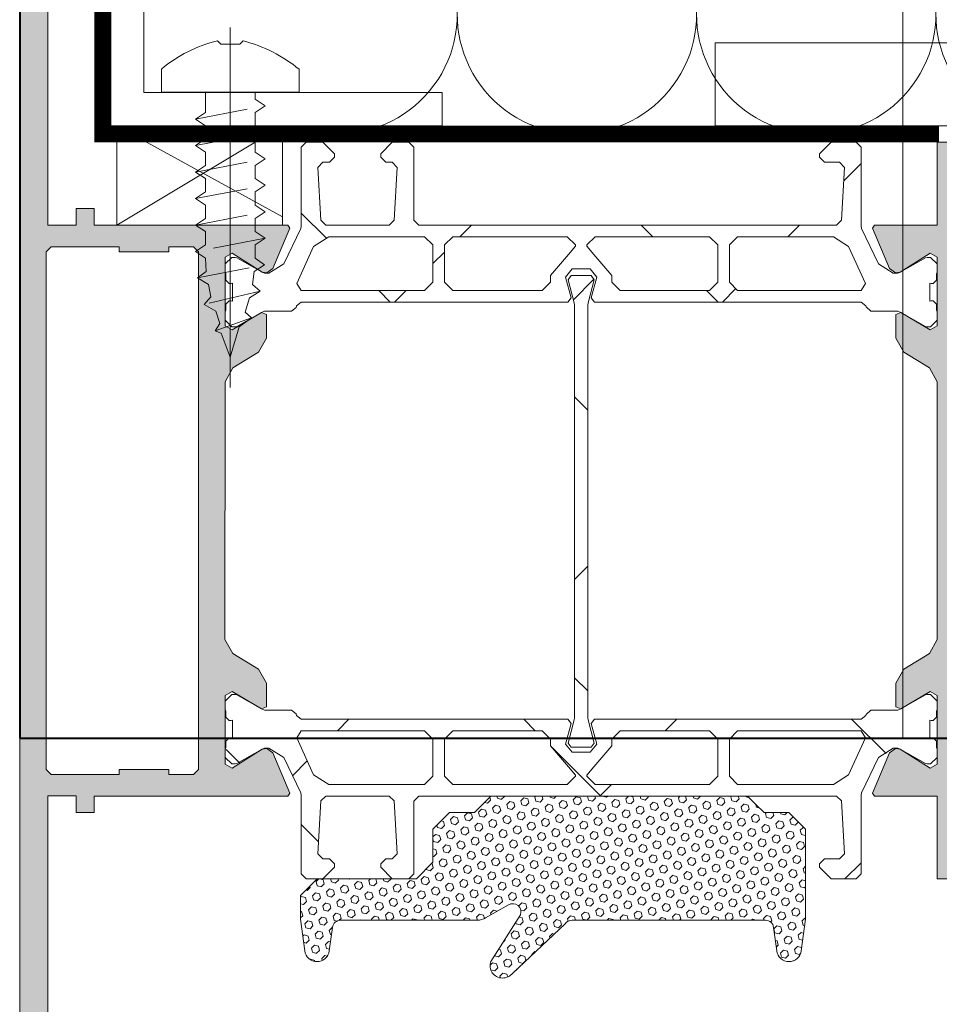
# Model space of a CAD drawing. Units: millimetres. Extents: x 216110 to 238596, y -105661 to 0.
# Drawn here: x 223129 to 223135, y -98411 to -98405 of the extents above; entities that cross this region are included whole.
import ezdxf

# ---------------------------------------------------------------- set-up
doc = ezdxf.new("R2010")
doc.units = ezdxf.units.MM
doc.header["$MEASUREMENT"] = 0
for name, pattern in [('gen7a', [6.875, 4.75, -0.875, 0.375, -0.875]), ('HIDDEN2', [4.762499999999999, 3.175, -1.5875]), ('JIS_02_0.7', [1.35, 0.75, -0.6])]:
    doc.linetypes.add(name, pattern=pattern)
for name, color, linetype, lineweight in [('_MB_foil_0.7', 102, 'JIS_02_0.7', 70), ('_MB_hidden_0.13', 125, 'HIDDEN2', 13), ('_MB_Kreskowanie_tworzywo_0.05', 253, 'Continuous', 5), ('_MB_Kreskowanie_uszczelki_0.00', 251, 'Continuous', 0), ('_MB_obrobki_stal_0.15', 6, 'Continuous', 15), ('_MB_ocieplenie_0.05', 51, 'Continuous', 5), ('_MB_Osie_0.05', 51, 'gen7a', 5), ('_MB_Uszczelki_0.09', 140, 'Continuous', 9), ('_MB_Wkrety_0.05', 20, 'Continuous', 5), ('MB-kreskowanie', 8, 'Continuous', 25), ('MB-profile-hatch', 7, 'Continuous', 5), ('MB-uszczelki_tworzywa', 8, 'Continuous', 0), ('UA-widokowa', 5, 'Continuous', 15), ('UA-wymiarowanie', 7, 'Continuous', 15), ('UA-ściany nośne 25', 5, 'Continuous', 40)]:
    doc.layers.add(name, color=color, linetype=linetype, lineweight=lineweight)
doc.layers.add('MB-profile', color=7, linetype='Continuous')

# ---------------------------------------------------------------- blocks, each defined once
blk = doc.blocks.new('120928')
at = {"layer": '_MB_Kreskowanie_uszczelki_0.00'}
h = blk.add_hatch(dxfattribs=at)
h.set_pattern_fill('HEX', color=256, scale=0.08, angle=135, style=0)
h.set_pattern_definition([(135, (0, 0), (-0.3110851974108955, -0.3110851974108954), [0.254, -0.508]), (255, (0, 0), (0.4249502824045802, -0.113865084993685), [0.254, -0.508]), (195, (-0.179605122421383, 0.1796051224213831), (0.1138650849936847, -0.4249502824045802), [0.254, -0.508])])
edge = h.paths.add_edge_path()
edge.add_line((2.099999999999454, 5), (3.552298251337561, 5))
edge.add_line((3.552298251337561, 5), (4.552298251337561, 3.999950867904772))
edge.add_line((4.552298251337561, 3.999950867904772), (4.552298251337561, 1.999950867904772))
edge.add_line((4.552298251337561, 1.999950867904772), (5.552298251337561, 0.9999508679047722))
edge.add_line((5.552298251337561, 0.9999508679047722), (7.052298251337561, 0.9999508679047722))
edge.add_line((7.052298251337561, 0.9999508679047722), (7.552298251337561, 0.4999508679047722))
edge.add_line((7.552298251337561, 0.4999508679047722), (8.052249119242333, 0))
edge.add_line((8.052249119242333, 0), (23.55229825133756, 0))
edge.add_line((23.55229825133756, 0), (24.05229825133756, 0.4999508679047722))
edge.add_line((24.05229825133756, 0.4999508679047722), (24.55229825133756, 0.9999508679047722))
edge.add_line((24.55229825133756, 0.9999508679047722), (26.05229825133756, 0.9999508679047722))
edge.add_line((26.05229825133756, 0.9999508679047722), (27.05229825133756, 1.999950867904772))
edge.add_line((27.05229825133756, 1.999950867904772), (27.05229825133756, 7.367398205431527))
edge.add_arc((26.55229825133756, 7.367398205434384), 0.5, 359.9999999996726, 367.4999999997081)
edge.add_line((27.0480206820248, 7.432661301541884), (26.79588189736842, 9.347845512069398))
edge.add_arc((26.05229825133802, 9.249950867904564), 0.7500000000000168, 7.49999999998403, 172.500000000016)
edge.add_line((25.30871460530761, 9.347845512069398), (25.12266885931513, 7.934687771794415))
edge.add_arc((24.62694642862807, 7.999950867904991), 0.5000000000002182, 269.99999999997885, 352.49999999993975, ccw=False)
edge.add_line((24.62694642862789, 7.499950867904772), (12.95394098647012, 7.499950867904772))
edge.add_arc((12.95394098647021, 7.999950867904567), 0.4999999999997948, 214.9999999999689, 269.9999999999896, ccw=False)
edge.add_line((12.54436496432572, 7.713162649729384), (9.376977009343136, 10.70313276984012))
edge.add_arc((8.701873624929963, 10.07644547007724), 0.9211414393730274, 42.87004212456443, 87.50679891072654)
edge.add_arc((8.748248786692104, 10.25652916401629), 0.7402126349586224, 90.48802095230509, 201.1383936367324)
edge.add_line((8.057843510536259, 9.989592280823729), (9.838795841767023, 7.170960939567522))
edge.add_arc((9.368949531373984, 6.999950867904869), 0.5000000000000182, -120.00000000002291, 19.99999999997698, ccw=False)
edge.add_line((9.1189495313738, 6.566938166012733), (7.734974935159698, 7.365976271688851))
edge.add_arc((7.234974935159117, 6.499950867904928), 0.9999999999998437, 59.99999999995634, 89.99999999996668)
edge.add_line((7.234974935159698, 7.499950867904772), (-1.022349925952767, 7.499950867904772))
edge.add_arc((-1.022349925952497, 7.999950867904472), 0.4999999999996998, 187.5000000000081, 269.999999999969, ccw=False)
edge.add_line((-1.518072356639095, 7.934687771794415), (-1.704118102631583, 9.347845512069398))
edge.add_arc((-2.447701748661984, 9.249950867904564), 0.7500000000000168, 7.49999999998403, 172.500000000016)
edge.add_line((-3.191285394692386, 9.347845512069398), (-3.443424179349677, 7.432661301541884))
edge.add_arc((-2.947701748662681, 7.3673982054344), 0.4999999999997579, 172.5000000002901, 180.0000000003291)
edge.add_line((-3.447701748662439, 7.367398205431527), (-3.447701748662439, 5.999950867904772))
edge.add_line((-3.447701748662439, 5.999950867904772), (-2.447750880757667, 5))
edge.add_line((-2.447750880757667, 5), (-2.100000000000364, 5))
edge.add_line((-2.100000000000364, 5), (2.099999999999454, 5))
at = {"layer": '_MB_Uszczelki_0.09'}
blk.add_lwpolyline([(2.099999999999454, 5), (3.552298251337561, 5), (4.552298251337561, 3.999950867904772), (4.552298251337561, 1.999950867904772), (5.552298251337561, 0.9999508679047722), (7.052298251337561, 0.9999508679047722), (7.552298251337561, 0.4999508679047722), (7.552298251337561, 0.4999508679047722), (8.052249119242333, 0), (23.55229825133756, 0), (24.05229825133756, 0.4999508679047722), (24.55229825133756, 0.9999508679047722), (26.05229825133756, 0.9999508679047722), (27.05229825133756, 1.999950867904772), (27.05229825133756, 7.367398205431527, 0.03273661041312739), (27.0480206820248, 7.432661301541884), (26.79588189736842, 9.347845512069398, 0.8769764629930025), (25.30871460530761, 9.347845512069398), (25.12266885931513, 7.934687771794415, -0.3763733489128629), (24.62694642862789, 7.499950867904772), (12.95394098647012, 7.499950867904772, -0.2446984432291301), (12.54436496432572, 7.713162649729384), (9.376977009343136, 10.70313276984012, 0.1972652275309804), (8.741944048189907, 10.99671494827913, 0.5241791943229769), (8.057843510536259, 9.989592280823729), (9.838795841767023, 7.170960939567522, -0.7002075382097097), (9.1189495313738, 6.566938166012733), (7.734974935159698, 7.365976271688851, 0.1316524975874417), (7.234974935159698, 7.499950867904772), (-1.022349925952767, 7.499950867904772, -0.3763733489128629), (-1.518072356639095, 7.934687771794415), (-1.704118102631583, 9.347845512069398, 0.8769764629930025), (-3.191285394692386, 9.347845512069398), (-3.443424179349677, 7.432661301541884, 0.03273661041314326), (-3.447701748662439, 7.367398205431527), (-3.447701748662439, 5.999950867904772), (-2.447750880757667, 5), (-2.100000000000364, 5)], format="xyb", close=True, dxfattribs=at)
blk = doc.blocks.new('*U4478')
at = {"layer": '_MB_ocieplenie_0.05', "flags": 128}
for points in [[(48.30395656276409, 3.68594044175552e-13, 0.50540256589787), (29.20341318907045, -25.93036616318713), (47.45486229431046, -45.90990145233374, -1.345401525304899), (9.153050831216461, -45.90990145233374), (27.40449993646503, -25.93036616318895, 0.5054025658978699), (8.303956562771376, 3.68594044175552e-13)], [(88.30395656275681, 3.68594044175552e-13, 0.50540256589787), (69.20341318906317, -25.93036616318713), (87.45486229430318, -45.90990145233374, -1.345401525304899), (49.15305083120919, -45.90990145233374), (67.40449993645775, -25.93036616318895, 0.5054025658978699), (48.3039565627641, 3.68594044175552e-13)], [(128.3039565627495, 3.68594044175552e-13, 0.50540256589787), (109.2034131890559, -25.93036616318713), (127.4548622942959, -45.90990145233374, -1.345401525304899), (89.15305083120191, -45.90990145233374), (107.4044999364505, -25.93036616318895, 0.5054025658978699), (88.30395656275682, 3.68594044175552e-13)], [(168.3039565627423, 3.68594044175552e-13, 0.50540256589787), (149.2034131890486, -25.93036616318713), (167.4548622942886, -45.90990145233374, -1.345401525304899), (129.1530508311946, -45.90990145233374), (147.4044999364432, -25.93036616318895, 0.5054025658978699), (128.3039565627495, 3.68594044175552e-13)]]:
    blk.add_lwpolyline(points, format="xyb", dxfattribs=at)
blk = doc.blocks.new('4.2x16 DIN7981')
at = {"layer": '_MB_Osie_0.05', "ltscale": 5}
blk.add_line((0, 3.918854923115759), (0, -17.8321379013269), dxfattribs=at)
at = {"layer": '_MB_Wkrety_0.05', "color": 0, "linetype": 'ByBlock', "lineweight": -2}
for p, q in [((1.499999996249244, 4.086538501724135e-05), (1.499999996249244, -0.4161000489593789)), ((-1.499999996249244, -1.216000046960289), (-1.499999996249244, -4.086538501724135e-05)), ((1.499999996249244, -0.4161000489593789), (2.09999999475076, -0.8161000479594804)), ((-2.09999999475076, -1.616000045960391), (2.09999999475076, -0.8160000479601877)), ((2.09999999475076, -0.8161000479594804), (1.499999996249244, -1.216200046959784)), ((-2.09999999475076, -1.616000045960391), (-1.499999996249244, -1.216000046960289)), ((-1.499999996249244, -2.016000044959583), (-2.09999999475076, -1.616000045960391)), ((1.499999996249244, -1.216200046959784), (1.499999996249244, -2.016100044959785)), ((-1.499999996249244, -2.816000042959786), (-1.499999996249244, -2.016000044959583)), ((1.499999996249244, -2.016100044959785), (2.09999999475076, -2.416100043959887)), ((-2.09999999475076, -3.216000041959887), (2.09999999475076, -2.416100043959887)), ((-2.09999999475076, -3.216000041959887), (-1.499999996249244, -2.816000042959786)), ((2.09999999475076, -2.416100043959887), (1.499999996249244, -2.816100042959988)), ((1.499999996249244, -2.816200042959281), (1.499999996249244, -3.616100040960191)), ((-1.499999996249244, -3.616000040959989), (-2.09999999475076, -3.216000041959887)), ((-2.09999999475076, -4.816000037960293), (2.09999999475076, -4.01600003996009)), ((-1.499999996249244, -4.416000038960192), (-1.499999996249244, -3.616000040959989)), ((1.499999996249244, -3.616300040959686), (2.09999999475076, -4.016200039959585)), ((2.09999999475076, -4.016200039959585), (1.499999996249244, -4.41630003895898)), ((-2.09999999475076, -4.816000037960293), (-1.499999996249244, -4.416000038960192)), ((1.499999996249244, -4.41630003895898), (1.499999996249244, -5.216100036959688)), ((-1.499999996249244, -5.216100036959688), (-2.09999999475076, -4.816000037960293)), ((-1.499999996249244, -6.016000034959688), (-1.499999996249244, -5.216100036959688)), ((1.499999996249244, -5.216100036959688), (2.09999999475076, -5.616100035959789)), ((-2.09999999475076, -6.41600003395979), (2.09999999475076, -5.616000035959587)), ((2.09999999475076, -5.616100035959789), (1.499999996249244, -6.016200034959184)), ((-2.09999999475076, -6.41600003395979), (-1.499999996249244, -6.016000034959688)), ((-1.499999996249244, -6.816000032959892), (-2.09999999475076, -6.41600003395979)), ((1.499999996249244, -6.016200034959184), (1.499999996249244, -6.816100032960094)), ((-1.499999996249244, -7.616000030960095), (-1.499999996249244, -6.816000032959892)), ((1.499999996249244, -6.816100032960094), (2.09999999475076, -7.216100031959286)), ((-2.09999999475076, -8.016000029960196), (2.09999999475076, -7.216100031959286)), ((-2.09999999475076, -8.016000029960196), (-1.499999996249244, -7.616000030960095)), ((2.09999999475076, -7.216100031959286), (1.499999996249244, -7.616100030959387)), ((1.499999996249244, -7.61620003095959), (1.499999996249244, -8.41610002895959)), ((-1.499999996249244, -8.416000028960298), (-2.09999999475076, -8.016000029960196)), ((2.09999999475076, -8.816100027959692), (-2.09999999475076, -9.616100025959895)), ((-1.499999996249244, -9.2160000269605), (-1.499999996249244, -8.41610002895959)), ((1.499999996249244, -8.41610002895959), (2.09999999475076, -8.816100027959692)), ((2.09999999475076, -8.816100027959692), (1.499999996249244, -9.216100026959793)), ((-2.09999999475076, -9.616100025959895), (-1.499999996249244, -9.2160000269605)), ((1.499999996249244, -9.216100026959793), (1.496999996257728, -10.01610002496)), ((-1.493999996264392, -10.01600002495979), (-2.09999999475076, -9.616100025959895)), ((-1.449999996375482, -10.82110002294758), (-1.493999996264392, -10.01600002495979)), ((1.496999996257728, -10.01610002496), (2.075999994809536, -10.4161000239601)), ((-1.972999995066857, -11.2160000219601), (2.075999994809536, -10.4161000239601)), ((2.075999994809536, -10.4161000239601), (1.447999996380531, -10.8161000229602)), ((-1.972999995066857, -11.2160000219601), (-1.449999996375482, -10.82110002294758)), ((-1.312999996716826, -11.61610002095949), (-1.972999995066857, -11.2160000219601)), ((1.447999996380531, -10.8161000229602), (1.336999996658051, -11.61610002095949)), ((-1.17799999705494, -12.36240001909391), (-1.312999996716826, -11.61610002095949)), ((1.336999996658051, -11.61610002095949), (1.807999995480714, -12.01610001995959)), ((1.807999995480714, -12.01610001995959), (-1.578999996052517, -12.8161000179598)), ((-1.578999996052517, -12.8161000179598), (-1.17799999705494, -12.36240001909391)), ((1.162999997091902, -12.4161000189597), (0.8999999977495463, -13.29090001677287)), ((1.807999995480714, -12.01610001995959), (1.162999997091902, -12.4161000189597)), ((-0.8749999978117557, -13.2160000169597), (-1.578999996052517, -12.8161000179598)), ((1.280999996797618, -13.61610001596), (-0.908999997727733, -14.41600001396)), ((-0.6349999984122405, -13.95810001510472), (-0.8749999978117557, -13.2160000169597)), ((1.280999996797618, -13.61610001596), (0.5419999986443145, -14.16690001458301)), ((0.8999999977495463, -13.29090001677287), (1.280999996797618, -13.61610001596)), ((-0.908999997727733, -14.41600001396), (-0.6349999984122405, -13.95810001510472)), ((0, -16), (0.5419999986443145, -14.16690001458301)), ((-0.5534243420587958, -14.55742636604984), (-0.908999997727733, -14.41600001396)), ((0, -16), (-0.5534243420587959, -14.55742636604984))]:
    blk.add_line(p, q, dxfattribs=at)
at = {"layer": '_MB_Wkrety_0.05'}
blk.add_lwpolyline([(0.5740000000005239, 2.903731250000419), (0.7778749999997672, 3.107343749999927, -0.1084974656034449), (4.15625, 1.399999999999636), (4.15625, 0), (1.3125, 4.375000025902409e-05), (-1.3125, -4.375000025902409e-05), (-4.15625, 0), (-4.15625, 1.399999999999636, -0.1166365884759323), (-0.7770000000000437, 3.106206249999559), (-0.5740000000005239, 2.903731250000419)], format="xyb", close=True, dxfattribs=at)
blk = doc.blocks.new('*U4404')
at = {"layer": '_MB_hidden_0.13'}
blk.add_blockref('4.2x16 DIN7981', (0, 4.547473508864641e-13), dxfattribs=at)
blk = doc.blocks.new('BLOK OKNO')
at = {"layer": 'MB-kreskowanie', "lineweight": 5}
h = blk.add_hatch(dxfattribs=at)
h.set_pattern_fill('_U', color=256, scale=1.4, angle=44.99999999999999, style=0, double=1, pattern_type=0)
h.set_pattern_definition([(135, (6542.450938059868, -3005.721779170352), (0.9899494936611662, 0.9899494936611667), []), (45.00000000000001, (6542.450938059868, -3005.721779170352), (0.9899494936611666, -0.9899494936611664), [])])
h.paths.add_polyline_path([(-14.12088334408558, 25.68882602055393), (-14.12088334408549, 25.21244411212529), (-14.12391952269654, 25.19929297772152), (-14.22600393945567, 24.98998890587491), (-14.31588334408561, 24.93382602055381), (-14.34294105774492, 24.93382602055381), (-14.35794105774493, 24.93784525844031), (-14.51088334408559, 25.0261465286295), (-14.52088334408558, 25.02882602055389), (-14.54088334408561, 25.02882602055389), (-14.57588334408555, 24.98882602055392), (-14.57588334408555, 24.93882602055392), (-14.57088334408554, 24.92882602055388), (-14.57088334408544, 24.89132602055389), (-14.55088334408556, 24.87132602055381), (-14.53970271723183, 24.87132602055399), (-14.53124787394522, 24.87320102055392), (-14.53124787394526, 24.76445102055378), (-14.53970271723173, 24.76632602055389), (-14.55088334408556, 24.76632602055371), (-14.57088334408554, 24.74632602055381), (-14.57088334408558, 24.708826020554), (-14.57588334408555, 24.69882602055378), (-14.57588334408565, 24.64882602055378), (-14.54088334408561, 24.60882602055381), (-14.52088334408554, 24.60882602055399), (-14.51088334408559, 24.6115055124782), (-14.35794105774493, 24.69980678266739), (-14.34294105774492, 24.70382602055389), (-14.18088334408557, 24.70382602055389), (-14.15190556929687, 24.72606144920074), (-14.1504240399739, 24.73159059190703), (-14.1214462651827, 24.75382602055389), (-12.51088334408727, 24.75382602042164), (-12.4915495337102, 24.77894498285251), (-12.5245509648343, 24.90358809561068), (-12.48588334408149, 24.95382602047239), (-12.37588334408559, 24.95382602047239), (-12.33721572333687, 24.90358809561068), (-12.37021715446097, 24.77894498285251), (-12.35088334408391, 24.75382602042164), (-10.74032042298848, 24.75382602055389), (-10.71134264819723, 24.73159059190703), (-10.7098611188743, 24.72606144920074), (-10.68088334408556, 24.70382602055389), (-10.51882563042621, 24.70382602055389), (-10.49635213131549, 24.69780426461612), (-10.49877334994624, 24.69688984717223), (-10.35088334408558, 24.6115055124782), (-10.34088334408559, 24.60882602055399), (-10.32088334408552, 24.60882602055381), (-10.28588334408557, 24.64882602055378), (-10.28588334408557, 24.69882602055378), (-10.29088334408559, 24.708826020554), (-10.29088334408555, 24.74632602055381), (-10.31088334408557, 24.76632602055389), (-10.32206397093939, 24.76632602055389), (-10.33051881422591, 24.76445102055378), (-10.33051881422591, 24.87320102055392), (-10.32206397093939, 24.871326020554), (-10.31088334408562, 24.87132602055382), (-10.29088334408559, 24.89132602055389), (-10.29088334408564, 24.92882602055389), (-10.28588334408557, 24.93882602055393), (-10.28588334408557, 24.98882602055392), (-10.32088334408552, 25.02882602055389), (-10.34088334408564, 25.02882602055389), (-10.35088334408558, 25.0261465286295), (-10.50382563042624, 24.93784525844031), (-10.51882563042621, 24.93382602055382), (-10.54588334408557, 24.93382602055382), (-10.6357627487155, 24.98998890587492), (-10.73784716547464, 25.19929297772152), (-10.74088334408568, 25.21244411212529), (-10.7408833440856, 25.68882357925878), (-10.77088334408557, 25.71882357925871), (-10.92088334408557, 25.71882357925871), (-10.9908833440856, 25.64882357925864), (-10.9908833440856, 25.62882357925874), (-10.96088334408558, 25.59882357925864), (-10.87088334408561, 25.59882357925864), (-10.84093244405356, 25.56710789068831), (-10.85926298348561, 25.24711033198338), (-10.88921388351767, 25.21882602055385), (-13.41088334408568, 25.21882602055385), (-13.4408833440857, 25.24882602055396), (-13.44088334408561, 25.68882602055393), (-13.47088334408558, 25.71882602055385), (-13.57088334408558, 25.71882602055385), (-13.6408833440856, 25.64882602055396), (-13.6408833440856, 25.62882602055389), (-13.61088334408559, 25.59882602055396), (-13.57088334408562, 25.59882602055396), (-13.54093244405357, 25.56711033198345), (-13.55926312333126, 25.24711033198338), (-13.58921402336327, 25.21882602055385), (-13.97255266480787, 25.21882602055385), (-14.00250356483993, 25.24711033198338), (-14.02083424411762, 25.56711033198345), (-13.99088334408556, 25.59882602055396), (-13.9508833440856, 25.59882602055396), (-13.92088334408558, 25.62882602055389), (-13.92088334408558, 25.64882602055396), (-13.99088334408561, 25.71882602055385), (-14.09088334408561, 25.71882602055385)])
h.paths.add_polyline_path([(-14.04608650047616, 25.09029534476623), (-13.95509037338851, 25.14882602050066), (-13.37588334408564, 25.14882602050066), (-13.32588334408564, 25.09882602050066), (-13.32588334408564, 24.87382602050066), (-13.37588334408564, 24.82382602050066), (-14.12088334408567, 24.82382602050066), (-14.14818218221193, 24.86626681778044)], flags=16)
h.paths.add_polyline_path([(-13.25588334408557, 25.09882602055396), (-13.20588334408557, 25.14882602055396), (-12.5158833440856, 25.14882602055396), (-12.4658833440856, 25.09882602055396), (-12.4658833440856, 25.09130841396501), (-12.50755001075166, 25.04200774910597), (-12.61588334408351, 24.91382602047243), (-12.61588334408492, 24.87382602055214), (-12.66588334408492, 24.82382602055378), (-13.20588334408557, 24.82382602055378), (-13.25588334408557, 24.87382602055378)], flags=16)
h.paths.add_polyline_path([(-12.39588334408148, 25.09130841396501), (-12.39588334408148, 25.09882602055396), (-12.34588334408148, 25.14882602055396), (-11.65588334408151, 25.14882602055396), (-11.60588334408151, 25.09882602055396), (-11.60588334408147, 24.87382602055378), (-11.65588334408147, 24.82382602055378), (-12.19588334408216, 24.82382602055378), (-12.24588334408216, 24.87382602055214), (-12.24588334408353, 24.91382602047243), (-12.35421667741537, 25.04200774910597)], flags=16)
h.paths.add_polyline_path([(-11.53588334408149, 25.09882602050066), (-11.48588334408149, 25.14882602050066), (-10.90667631477861, 25.14882602050066), (-10.81568018769097, 25.09029534476623), (-10.71358450595519, 24.86626681778044), (-10.74088334408146, 24.82382602050066), (-11.48588334408149, 24.82382602050066), (-11.53588334408149, 24.87382602050066)], flags=16)
h = blk.add_hatch(dxfattribs=at)
h.set_pattern_fill('_USER', color=256, scale=1.2, angle=45, style=0, double=1, pattern_type=0)
h.set_pattern_definition([(45, (-8565.07208501703, -2679.867105873721), (-0.848528137423857, 0.848528137423857), []), (135, (-8565.07208501703, -2679.867105873721), (-0.848528137423857, -0.8485281374238569), [])])
h.paths.add_polyline_path([(-12.47088334408357, 24.74237273440491), (-12.51020186060935, 24.88911143575743), (-12.49088334408355, 24.91428781665937), (-12.37088334408357, 24.91428781665937), (-12.35156482755777, 24.88911143575743), (-12.39088334408356, 24.74237273440491), (-12.39088334408355, 22.23620289891401), (-12.35156482755777, 22.08946419756148), (-12.37088334408357, 22.06428781665936), (-12.49088334408355, 22.06428781665936), (-12.51020186060935, 22.08946419756148), (-12.47088334408357, 22.23620289891401)])
h = blk.add_hatch(dxfattribs=at)
h.set_pattern_fill('_U', color=256, scale=1.4, angle=44.99999999999999, style=0, double=1, pattern_type=0)
h.set_pattern_definition([(44.99999999999999, (-6542.436021292776, -3005.721779170351), (-0.9899494936611662, 0.9899494936611667), []), (135, (-6542.436021292776, -3005.721779170351), (-0.9899494936611666, -0.9899494936611664), [])])
h.paths.add_polyline_path([(-14.12088334408562, 21.29877017776734), (-14.12088334408553, 21.77515208619597), (-14.12391952269658, 21.78830322059957), (-14.22600393945572, 21.99760729244635), (-14.31588334408565, 22.05377017776745), (-14.34294105774497, 22.05377017776745), (-14.35794105774498, 22.04975093988095), (-14.51088334408564, 21.96144966969159), (-14.52088334408563, 21.95877017776738), (-14.54088334408565, 21.95877017776738), (-14.5758833440856, 21.99877017776753), (-14.5758833440856, 22.04877017776752), (-14.57088334408558, 22.05877017776738), (-14.57088334408549, 22.09627017776738), (-14.5508833440856, 22.11627017776745), (-14.53970271723187, 22.11627017776745), (-14.53124787394526, 22.11439517776734), (-14.53124787394531, 22.22314517776731), (-14.53970271723178, 22.22127017776738), (-14.5508833440856, 22.22127017776738), (-14.57088334408558, 22.24127017776745), (-14.57088334408563, 22.27877017776745), (-14.5758833440856, 22.28877017776731), (-14.57588334408569, 22.33877017776731), (-14.54088334408566, 22.37877017776745), (-14.52088334408558, 22.37877017776745), (-14.51088334408564, 22.37609068584306), (-14.35794105774498, 22.28778941565369), (-14.34294105774497, 22.28377017776738), (-14.18088334408562, 22.28377017776738), (-14.15190556929692, 22.26153474912034), (-14.15042403997394, 22.25600560641442), (-14.12144626518274, 22.23377017776738), (-12.51088334408731, 22.23377017789944), (-12.49154953371024, 22.20865121546876), (-12.52455096483435, 22.08400810271059), (-12.48588334408154, 22.03377017784887), (-12.37588334408564, 22.03377017784887), (-12.33721572333692, 22.08400810271059), (-12.37021715446102, 22.20865121546876), (-12.35088334408395, 22.23377017789944), (-10.74032042298852, 22.23377017776738), (-10.71134264819728, 22.25600560641442), (-10.70986111887435, 22.26153474912034), (-10.6808833440856, 22.28377017776738), (-10.51882563042625, 22.28377017776738), (-10.49635213131553, 22.28979193370514), (-10.49877334994628, 22.29070635114885), (-10.35088334408563, 22.37609068584306), (-10.34088334408564, 22.37877017776745), (-10.32088334408557, 22.37877017776745), (-10.28588334408562, 22.33877017776731), (-10.28588334408562, 22.28877017776731), (-10.29088334408564, 22.27877017776745), (-10.29088334408559, 22.24127017776745), (-10.31088334408562, 22.22127017776738), (-10.32206397093944, 22.22127017776738), (-10.33051881422596, 22.22314517776731), (-10.33051881422596, 22.11439517776734), (-10.32206397093944, 22.11627017776745), (-10.31088334408567, 22.11627017776745), (-10.29088334408564, 22.09627017776738), (-10.29088334408568, 22.05877017776738), (-10.28588334408562, 22.04877017776753), (-10.28588334408562, 21.99877017776753), (-10.32088334408557, 21.95877017776738), (-10.34088334408568, 21.95877017776738), (-10.35088334408563, 21.96144966969159), (-10.50382563042629, 22.04975093988096), (-10.51882563042625, 22.05377017776745), (-10.54588334408561, 22.05377017776745), (-10.63576274871555, 21.99760729244635), (-10.73784716547468, 21.78830322059957), (-10.74088334408573, 21.77515208619597), (-10.74088334408564, 21.29877261906249), (-10.77088334408561, 21.26877261906238), (-10.92088334408561, 21.26877261906238), (-10.99088334408564, 21.33877261906245), (-10.99088334408564, 21.35877261906252), (-10.96088334408562, 21.38877261906245), (-10.87088334408566, 21.38877261906245), (-10.8409324440536, 21.42048830763314), (-10.85926298348566, 21.74048586633789), (-10.88921388351771, 21.76877017776723), (-13.41088334408572, 21.76877017776723), (-13.44088334408574, 21.7387701777673), (-13.44088334408565, 21.29877017776734), (-13.47088334408562, 21.26877017776723), (-13.57088334408562, 21.26877017776723), (-13.64088334408565, 21.3387701777673), (-13.64088334408565, 21.35877017776738), (-13.61088334408563, 21.3887701777673), (-13.57088334408567, 21.3887701777673), (-13.54093244405361, 21.42048586633782), (-13.5592631233313, 21.74048586633789), (-13.58921402336331, 21.76877017776723), (-13.97255266480792, 21.76877017776723), (-14.00250356483997, 21.74048586633789), (-14.02083424411766, 21.42048586633782), (-13.99088334408561, 21.3887701777673), (-13.95088334408564, 21.3887701777673), (-13.92088334408562, 21.35877017776738), (-13.92088334408562, 21.3387701777673), (-13.99088334408565, 21.26877017776723), (-14.09088334408565, 21.26877017776723)])
h.paths.add_polyline_path([(-14.04608650047621, 21.89730085355504), (-13.95509037338856, 21.83877017782078), (-13.37588334408569, 21.8387701778206), (-13.32588334408569, 21.8887701778206), (-13.32588334408569, 22.1137701778206), (-13.37588334408569, 22.1637701778206), (-14.12088334408572, 22.16377017782078), (-14.14818218221198, 22.12132938054101)], flags=16)
h.paths.add_polyline_path([(-13.25588334408561, 21.88877017776731), (-13.20588334408561, 21.83877017776731), (-12.51588334408565, 21.83877017776731), (-12.46588334408565, 21.88877017776731), (-12.46588334408565, 21.89628778435626), (-12.50755001075171, 21.9455884492153), (-12.61588334408355, 22.07377017784902), (-12.61588334408497, 22.11377017776913), (-12.66588334408496, 22.16377017776731), (-13.20588334408561, 22.16377017776731), (-13.25588334408561, 22.11377017776731)], flags=16)
h.paths.add_polyline_path([(-12.39588334408153, 21.89628778435626), (-12.39588334408153, 21.88877017776731), (-12.34588334408152, 21.83877017776731), (-11.65588334408156, 21.83877017776731), (-11.60588334408156, 21.88877017776731), (-11.60588334408151, 22.11377017776731), (-11.65588334408151, 22.16377017776731), (-12.19588334408221, 22.16377017776731), (-12.24588334408221, 22.11377017776913), (-12.24588334408357, 22.07377017784902), (-12.35421667741542, 21.9455884492153)], flags=16)
h.paths.add_polyline_path([(-11.53588334408153, 21.8887701778206), (-11.48588334408153, 21.8387701778206), (-10.90667631477866, 21.83877017782078), (-10.81568018769101, 21.89730085355504), (-10.71358450595524, 22.12132938054101), (-10.7408833440815, 22.16377017782079), (-11.48588334408153, 22.1637701778206), (-11.53588334408153, 22.11377017782061)], flags=16)
at = {"layer": 'MB-profile-hatch', "lineweight": 5}
h = blk.add_hatch(color=256, dxfattribs=at)
h.paths.add_polyline_path([(-14.53367763522883, 24.35708805530385), (-14.58134040575387, 24.2719409813296), (-14.58158335522884, 22.71586730301724), (-14.53367763522883, 22.63050814301723), (-14.37948907522886, 22.53640763301728), (-14.33115762938964, 22.45104846301738), (-14.33115762938964, 22.30800362309173), (-14.36144947592856, 22.29656335391146), (-14.5379418679628, 22.40196496066264), (-14.58086941384894, 22.37760137625055), (-14.58086941384908, 21.96157066438381), (-14.53850242456669, 21.93812322017702), (-14.35636970131272, 22.05227080011764), (-14.32909390872009, 22.05662582518261), (-14.29218640338076, 22.02994137484102), (-14.18914936108526, 21.78795432858541), (-14.20133543117471, 21.76954393751539), (-15.37105442539664, 21.7695439375152), (-15.37108983385869, 21.66933080625903), (-15.4810897338587, 21.66933080625903), (-15.4810897338587, 21.77003087264429), (-15.65108983385862, 21.77010921414557), (-15.65108983385862, 19.70954393751534), (-15.4810897338587, 19.70954393751534), (-15.4810897338587, 19.80954393751534), (-15.37108983385869, 19.80954393751534), (-15.37108973385866, 19.53961363681854), (-15.47108973385866, 19.43961363681854), (-15.47108973385866, 19.58954394542387), (-15.70108974399754, 19.58954394542387), (-15.70108974399754, 19.36454392052372), (-15.68858974399764, 19.36454392052372), (-15.67608974399754, 19.35204392052372), (-15.67608974399754, 19.27704392052372), (-15.68858974399754, 19.26454392052372), (-15.70108974399754, 19.26454392052372), (-15.70108974399754, 19.16454392052372), (-15.68108974399756, 19.14954392052358), (-15.68108974399756, 19.1295439205235), (-15.70108974399754, 19.11454392052372), (-15.70108974399754, 18.88954389562358), (-15.47108983385869, 18.88954389562358), (-15.47108983385869, 19.03953745737498), (-15.37108983385869, 18.93953745737497), (-15.37108983385869, 18.76954393751519), (-15.77109021337374, 18.76954393751519), (-15.82109021337237, 18.81954431703169), (-15.82109021337237, 28.16954355799873), (-15.77109021337374, 28.21954393751541), (-15.3710898338587, 28.21954393751523), (-15.3710898338587, 28.04955041765563), (-15.4710898338587, 27.94955041765563), (-15.4710898338587, 28.09954397940703), (-15.70108974399755, 28.09954397940703), (-15.70108974399755, 27.87454395450688), (-15.68108974399756, 27.85954395450692), (-15.68108974399756, 27.83954395450684), (-15.70108974399755, 27.82454395450688), (-15.70108974399755, 27.72454395450688), (-15.68858974399754, 27.72454395450688), (-15.67608974399755, 27.71204395450688), (-15.67608974399755, 27.63704395450688), (-15.68858974399764, 27.62454395450688), (-15.70108974399755, 27.62454395450688), (-15.70108974399755, 27.39954392960673), (-15.47108973385866, 27.39954392960673), (-15.47108973385866, 27.54947423821206), (-15.37108973385866, 27.44947423821206), (-15.3710898338587, 27.17954393751526), (-15.4810897338587, 27.17954393751526), (-15.4810897338587, 27.27954393751526), (-15.65108983385862, 27.27954393751526), (-15.65108983385862, 25.21883710486737), (-15.4810897338587, 25.21891544636847), (-15.4810897338587, 25.31883710486737), (-15.37108983385869, 25.31883710486737), (-15.37105447580438, 25.21954393751558), (-14.20133543117472, 25.21954393751522), (-14.18914936108526, 25.20113354644501), (-14.29218640338076, 24.95765482348025), (-14.32909390872009, 24.93097037313865), (-14.35636970131272, 24.93532539820345), (-14.53850242456669, 25.04947297814443), (-14.58086941384908, 25.02602553393745), (-14.58086941384895, 24.6099948220709), (-14.5379418679628, 24.58563123765862), (-14.36144947592856, 24.69103284440981), (-14.33115762938964, 24.67959257522935), (-14.33115762938964, 24.53654773530407), (-14.37948907522886, 24.45118856530399)])
h.paths.add_polyline_path([(-14.74077870123665, 25.05832634613262), (-14.77077870123667, 25.08832634613255), (-14.92106864569777, 25.08832634613255), (-14.92106864569777, 25.05832634613262), (-15.22106864569778, 25.05832634613262), (-15.22106864569778, 25.08832634613255), (-15.63108983385873, 25.08832634613255), (-15.66108983385875, 25.05832634613262), (-15.66108983385875, 21.92912829617061), (-15.63108983385873, 21.89912829617069), (-15.22106864569778, 21.89912829617069), (-15.22106864569778, 21.92912829617062), (-14.92106864569777, 21.92912829617062), (-14.92106864569777, 21.89912829617069), (-14.77077870123666, 21.89912829617069), (-14.74077870123664, 21.92912829617062)], flags=16)
h = blk.add_hatch(color=256, dxfattribs=at)
h.paths.add_polyline_path([(-10.28109021337243, 24.6099948220709), (-10.28109021337229, 25.02602553393745), (-10.32345720265469, 25.04947297814443), (-10.50539698685441, 24.93532539820345), (-10.53267277944704, 24.93097037313865), (-10.56958028478637, 24.95765482348025), (-10.67261732708187, 25.20113354644519), (-10.66043125699241, 25.21954393751522), (-10.28109021337229, 25.2195439375154), (-10.2810902133723, 25.71954393751522), (-9.960452413372309, 25.71954393751522), (-9.92109021337226, 25.57264228446649), (-9.92109021337226, 25.51954393751522), (-10.12109021337226, 25.51954393751522), (-10.12109021289473, 25.21954858565378), (-9.240675112894698, 25.21954858565378), (-9.220675112894716, 25.19954858565371), (-9.20067508632912, 25.21954861221921), (-8.32083716030085, 25.21954393751522), (-8.320836960756031, 25.51954393751522), (-8.521090213372254, 25.51954393751522), (-8.521090213372254, 25.56954393751522), (-8.480897813372275, 25.71954393751522), (-8.121090213372252, 25.71954393751522), (-8.12109021337225, 21.2695439375152), (-8.480897813372273, 21.2695439375152), (-8.52109021337225, 21.4195439375152), (-8.52109021337225, 21.4695439375152), (-8.32083696075312, 21.4695439375152), (-8.320837160756462, 21.76954393751521), (-9.200675086806651, 21.76953926281139), (-9.220675113372245, 21.78953928937689), (-9.240675113372227, 21.769539289377), (-10.12109021337226, 21.769539289377), (-10.12109021337226, 21.4695439375152), (-9.921090213372256, 21.4695439375152), (-9.921090213372256, 21.41644559056412), (-9.960452413372217, 21.2695439375152), (-10.28109021337229, 21.2695439375152), (-10.28109021337229, 21.76876552962903), (-10.66043125699241, 21.76876552962903), (-10.67261732708187, 21.78717592069924), (-10.56958028478637, 22.02994137484102), (-10.53267277944704, 22.05662582518261), (-10.50539698685441, 22.05227080011764), (-10.32345720265469, 21.93812322017702), (-10.28109021337229, 21.96157066438381), (-10.28109021337243, 22.37760137625055), (-10.32401775925857, 22.40196496066264), (-10.50031721223857, 22.29656335391146), (-10.53060905877749, 22.30800362309173), (-10.53060905877749, 22.45104846301738), (-10.48227761293827, 22.53640763301728), (-10.32828199199255, 22.63050814301723), (-10.28037627199253, 22.71586730301724), (-10.28061922146751, 24.2719409813296), (-10.32828199199255, 24.35708805530385), (-10.48227761293827, 24.45118856530399), (-10.53060905877749, 24.53654773530407), (-10.53060905877749, 24.67959257522935), (-10.50031721223857, 24.69103284440981), (-10.32401775925857, 24.58563123765862)])
h.paths.add_polyline_path([(-10.11995508273301, 21.92886039632931), (-10.09995230650873, 21.90886629597926), (-9.520675113372247, 21.9089467313538), (-9.520675113372247, 21.92917013674732), (-8.920675113372244, 21.92917013674732), (-8.920675091961375, 21.90896790605066), (-8.321061957137289, 21.90905459104115), (-8.301064848501271, 21.92905459083203), (-8.301064848501271, 22.12917013674732), (-8.28106484850129, 22.1291701367475), (-8.28106484850129, 24.85870742140806), (-8.301064848501271, 24.85870742140806), (-8.301064848501271, 25.05882296732335), (-8.321061957137289, 25.07882296711442), (-8.920675091961375, 25.07890965210491), (-8.920675113372244, 25.05870742140806), (-9.520675113372247, 25.05870742140806), (-9.520675113372247, 25.07893082680158), (-10.10087266575054, 25.07901135866387), (-10.12087544089561, 25.0590054593994)], flags=16)
at = {"lineweight": 5}
blk.add_lwpolyline([(-13.27108978450997, 25.81954393752676), (-15.27108978450997, 25.81954393752676), (-15.27108978450997, 28.31954393752676), (-15.07108978452743, 28.31954393752676), (-15.07108978452743, 26.01954393752385), (-13.27108978450997, 26.01954393752385)], close=True, dxfattribs=at)
at = {"layer": '_MB_foil_0.7', "lineweight": 5, "ltscale": 10, "const_width": 0.1}
blk.add_lwpolyline([(-10.27108978450997, 25.76954393752385), (-15.32108978452743, 25.76954393752385), (-15.32108978452743, 28.26954393752385), (11.42890978662763, 28.36671346607909), (11.41890978664742, 31.95457722256833), (10.57892041830928, 32.61465410749952), (10.27003698772751, 33.05618183860497), (10.22772157320287, 33.64013455914392), (10.58299572952092, 34.12987025028269), (11.22562273862422, 34.43588311177155), (11.38323778056656, 35.864269429454), (11.92890978662763, 36.51789180537162), (11.92890978662763, 42.14339225695585)], dxfattribs=at)
at = {"layer": '_MB_Kreskowanie_tworzywo_0.05', "lineweight": 5}
blk.add_lwpolyline([(-14.23397223014035, 25.81954858565587), (-15.23397223014035, 25.81954858565587), (-15.23397223014035, 25.2195485856646), (-14.23397223014035, 25.2195485856646)], close=True, dxfattribs=at)
for points in [[(-15.23397223014035, 25.2195485856646), (-14.23397223014035, 25.81954858565587)], [(-14.23397541765007, 25.26954141409078), (-15.23397223014035, 25.81954858565587)]]:
    blk.add_lwpolyline(points, dxfattribs=at)
at = {"layer": '_MB_obrobki_stal_0.15', "lineweight": 5}
blk.add_lwpolyline([(-11.62109021336073, 25.81954858565587), (11.47890978664509, 25.81954858565587, 0.414213562373095), (11.97890978664509, 26.31954858565587), (11.97890978664509, 35.76955108420225), (11.47890978664509, 35.76955108420225), (11.47890978664509, 26.81954858565587, -0.414213562373095), (10.97890978664509, 26.31954858565587), (-11.62109021336073, 26.31954858565587)], format="xyb", close=True, dxfattribs=at)
at = {"layer": 'MB-profile', "lineweight": 5}
for points in [[(-15.65108983385862, 19.70954393751534), (-15.65108983385862, 21.77010921414557), (-15.4810897338587, 21.77003087264429), (-15.4810897338587, 21.66933080625903), (-15.37108983385869, 21.66933080625903), (-15.37105442539664, 21.7695439375152), (-14.20133543117471, 21.76954393751539), (-14.18914936108526, 21.78795432858541), (-14.29218640338076, 22.02994137484102), (-14.32909390872009, 22.05662582518261), (-14.35636970131272, 22.05227080011764), (-14.53850242456669, 21.93812322017702), (-14.58086941384908, 21.96157066438381), (-14.58086941384894, 22.37760137625055), (-14.5379418679628, 22.40196496066264), (-14.36144947592856, 22.29656335391146), (-14.33115762938964, 22.30800362309173), (-14.33115762938964, 22.45104846301738), (-14.37948907522886, 22.53640763301728), (-14.53367763522883, 22.63050814301723), (-14.58158335522884, 22.71586730301724), (-14.58134040575387, 24.2719409813296), (-14.53367763522883, 24.35708805530385), (-14.37948907522886, 24.45118856530399), (-14.33115762938964, 24.53654773530407), (-14.33115762938964, 24.67959257522935), (-14.36144947592856, 24.69103284440981), (-14.5379418679628, 24.58563123765862), (-14.58086941384895, 24.6099948220709), (-14.58086941384908, 25.02602553393745), (-14.53850242456669, 25.04947297814443), (-14.35636970131272, 24.93532539820345), (-14.32909390872009, 24.93097037313865), (-14.29218640338076, 24.95765482348025), (-14.18914936108526, 25.20113354644501), (-14.20133543117472, 25.21954393751522), (-15.37105447580438, 25.21954393751558), (-15.37108983385869, 25.31883710486737), (-15.4810897338587, 25.31883710486737), (-15.4810897338587, 25.21891544636847), (-15.65108983385862, 25.21883710486737), (-15.65108983385862, 27.27954393751526)], [(-15.82109021337237, 28.16954355799873), (-15.82109021337237, 18.81954431703169)], [(-10.28037627199253, 22.71586730301724), (-10.28061922146751, 24.2719409813296), (-10.32828199199255, 24.35708805530385), (-10.48227761293827, 24.45118856530399), (-10.53060905877749, 24.53654773530407), (-10.53060905877749, 24.67959257522935), (-10.50031721223857, 24.69103284440981), (-10.32401775925857, 24.58563123765862), (-10.28109021337243, 24.6099948220709), (-10.28109021337229, 25.02602553393745), (-10.32345720265469, 25.04947297814443), (-10.50539698685441, 24.93532539820345), (-10.53267277944704, 24.93097037313865), (-10.56958028478637, 24.95765482348025), (-10.67261732708187, 25.20113354644519), (-10.66043125699241, 25.21954393751522), (-10.28109021337229, 25.2195439375154), (-10.2810902133723, 25.71954393751522), (-9.960452413372309, 25.71954393751522)], [(-9.960452413372217, 21.2695439375152), (-10.28109021337229, 21.2695439375152), (-10.28109021337229, 21.76876552962903), (-10.66043125699241, 21.76876552962903), (-10.67261732708187, 21.78717592069924), (-10.56958028478637, 22.02994137484102), (-10.53267277944704, 22.05662582518261), (-10.50539698685441, 22.05227080011764), (-10.32345720265469, 21.93812322017702), (-10.28109021337229, 21.96157066438381), (-10.28109021337243, 22.37760137625055), (-10.32401775925857, 22.40196496066264), (-10.50031721223857, 22.29656335391146), (-10.53060905877749, 22.30800362309173), (-10.53060905877749, 22.45104846301738), (-10.48227761293827, 22.53640763301728), (-10.32828199199255, 22.63050814301723), (-10.28037627199253, 22.71586730301724)]]:
    blk.add_lwpolyline(points, dxfattribs=at)
blk.add_lwpolyline([(-15.66108983385875, 25.05832634613262), (-15.66108983385875, 21.92912829617061), (-15.63108983385873, 21.89912829617069), (-15.22106864569778, 21.89912829617069), (-15.22106864569778, 21.92912829617062), (-14.92106864569777, 21.92912829617062), (-14.92106864569777, 21.89912829617069), (-14.77077870123666, 21.89912829617069), (-14.74077870123664, 21.92912829617062), (-14.74077870123665, 25.05832634613262), (-14.77077870123667, 25.08832634613255), (-14.92106864569777, 25.08832634613255), (-14.92106864569777, 25.05832634613262), (-15.22106864569778, 25.05832634613262), (-15.22106864569778, 25.08832634613255), (-15.63108983385873, 25.08832634613255)], close=True, dxfattribs=at)
at = {"layer": 'MB-uszczelki_tworzywa', "lineweight": 5}
for points in [[(-12.5245509648343, 24.90358809561068), (-12.4915495337102, 24.77894498285251), (-12.51088334408727, 24.75382602042164), (-14.1214462651827, 24.75382602055389), (-14.1504240399739, 24.73159059190703), (-14.15190556929687, 24.72144809602624), (-14.18088334408557, 24.6992126673792), (-14.34294105774492, 24.6992126673792), (-14.36144947592856, 24.69103284440981), (-14.51088334408559, 24.60689215930352), (-14.52088334408554, 24.60421266737913), (-14.54088334408561, 24.60421266737913), (-14.58086941384899, 24.64421266737927), (-14.5808694138489, 24.69421266737928), (-14.57586941384893, 24.70421266737913), (-14.57586941384888, 24.74171266737913), (-14.5558694138489, 24.7617126673792), (-14.54468878699508, 24.7617126673792), (-14.53623394370861, 24.75983766737928), (-14.53623394370856, 24.86858766737924), (-14.54468878699517, 24.86671266737913), (-14.5558694138489, 24.86671266737913), (-14.57586941384879, 24.8867126673792), (-14.57586941384888, 24.92421266737921), (-14.5808694138489, 24.93421266737906), (-14.5808694138489, 24.98421266737906), (-14.54088334408561, 25.02421266737921), (-14.52088334408558, 25.02421266737921), (-14.51088334408559, 25.02153317545499), (-14.35636970131272, 24.93532539820345), (-14.34294105774492, 24.92921266737913), (-14.31588334408561, 24.92921266737913), (-14.22600393945567, 24.98537555270023), (-14.12412639198314, 25.19929297772152), (-14.12109021337209, 25.21244411212529), (-14.12109021337218, 25.68954393751529), (-14.09109021337221, 25.71954393751522), (-13.99109021337221, 25.71954393751522), (-13.92109021337218, 25.64954393751533), (-13.92109021337218, 25.62954393751525), (-13.9510902133722, 25.59954393751533), (-13.99109021337217, 25.59954393751533), (-14.02104111340422, 25.56782824894482), (-14.00271043412649, 25.24782824894474), (-13.97275953409443, 25.21954393751522), (-13.58942089264982, 25.21954393751522), (-13.55946999261782, 25.24782824894474), (-13.54113931334017, 25.56782824894482), (-13.57109021337223, 25.59954393751533), (-13.61109021337219, 25.59954393751533), (-13.64109021337221, 25.62954393751525), (-13.64109021337221, 25.64954393751533), (-13.57109021337218, 25.71954393751522), (-13.47109021337218, 25.71954393751522), (-13.44109021337221, 25.68954393751529), (-13.44109021337234, 25.24954393751533), (-13.41109021337233, 25.21954393751522), (-10.88942075280432, 25.21954393751522), (-10.85946985277226, 25.24782824894474), (-10.84113931334016, 25.56782824894482), (-10.87109021337222, 25.59954393751515), (-10.96109021337218, 25.59954393751515), (-10.9910902133722, 25.62954393751525), (-10.9910902133722, 25.64954393751515), (-10.92109021337217, 25.71954393751522), (-10.77109021337217, 25.71954393751522), (-10.7410902133722, 25.68954393751529), (-10.74109021337229, 25.21244411212529), (-10.73805403476124, 25.19929297772152), (-10.6357627487155, 24.98537555270023), (-10.54588334408557, 24.92921266737913), (-10.51882563042621, 24.92921266737913), (-10.50539698685441, 24.93532539820345), (-10.35107628313983, 25.021533175455), (-10.34107628313989, 25.02421266737921), (-10.32107628313977, 25.02421266737921), (-10.28109021337243, 24.98421266737906), (-10.28109021337243, 24.93421266737906), (-10.2860902133725, 24.92421266737921), (-10.28609021337245, 24.88671266737921), (-10.30609021337248, 24.86671266737913), (-10.31727084022625, 24.86671266737913), (-10.32572568351277, 24.86858766737924), (-10.32572568351277, 24.75983766737928), (-10.31727084022625, 24.7617126673792), (-10.30609021337243, 24.7617126673792), (-10.2860902133724, 24.74171266737913), (-10.28609021337245, 24.70421266737913), (-10.28109021337243, 24.69421266737928), (-10.28109021337243, 24.64421266737928), (-10.32107628313977, 24.60421266737913), (-10.34107628313984, 24.60421266737913), (-10.35107628313983, 24.60689215930352), (-10.50031721223857, 24.69103284440981), (-10.51882563042621, 24.6992126673792), (-10.68088334408556, 24.6992126673792), (-10.7098611188743, 24.72606144920074), (-10.71134264819723, 24.73159059190703), (-10.74032042298848, 24.75382602055389), (-12.35088334408391, 24.75382602042164), (-12.37021715446097, 24.77894498285251), (-12.33721572333687, 24.90358809561068), (-12.37588334408559, 24.95382602047239), (-12.48588334408149, 24.95382602047239)], [(-13.32588334408564, 25.09882602050066), (-13.37588334408564, 25.14882602050066), (-13.95509037338851, 25.14882602050066), (-14.04608650047616, 25.09029534476623), (-14.14818218221193, 24.86626681778044), (-14.12088334408567, 24.82382602050066), (-13.37588334408564, 24.82382602050066), (-13.32588334408564, 24.87382602050066)], [(-13.25588334408557, 24.87382602055378), (-13.20588334408557, 24.82382602055378), (-12.66588334408492, 24.82382602055378), (-12.61588334408492, 24.87382602055214), (-12.61588334408351, 24.91382602047243), (-12.50755001075166, 25.04200774910597), (-12.4658833440856, 25.09130841396501), (-12.4658833440856, 25.09882602055396), (-12.5158833440856, 25.14882602055396), (-13.20588334408557, 25.14882602055396), (-13.25588334408557, 25.09882602055396)], [(-11.60588334408147, 24.87382602055378), (-11.65588334408147, 24.82382602055378), (-12.19588334408216, 24.82382602055378), (-12.24588334408216, 24.87382602055214), (-12.24588334408353, 24.91382602047243), (-12.35421667741537, 25.04200774910597), (-12.39588334408148, 25.09130841396501), (-12.39588334408148, 25.09882602055396), (-12.34588334408148, 25.14882602055396), (-11.65588334408151, 25.14882602055396), (-11.60588334408151, 25.09882602055396)], [(-11.53588334408149, 25.09882602050066), (-11.48588334408149, 25.14882602050066), (-10.90667631477861, 25.14882602050066), (-10.81568018769097, 25.09029534476623), (-10.71358450595519, 24.86626681778044), (-10.74088334408146, 24.82382602050066), (-11.48588334408149, 24.82382602050066), (-11.53588334408149, 24.87382602050066)], [(-12.52455096483435, 22.08400810271059), (-12.49154953371024, 22.20865121546876), (-12.51088334408731, 22.23377017789944), (-14.12144626518274, 22.23377017776738), (-14.15042403997394, 22.25600560641442), (-14.15190556929692, 22.26614810229521), (-14.18088334408562, 22.28838353094206), (-14.34294105774497, 22.28838353094206), (-14.36144947592861, 22.29656335391146), (-14.51088334408564, 22.38070403901774), (-14.52088334408558, 22.38338353094195), (-14.54088334408566, 22.38338353094213), (-14.58086941384904, 22.34338353094217), (-14.58086941384894, 22.29338353094217), (-14.57586941384897, 22.28338353094195), (-14.57586941384893, 22.24588353094213), (-14.55586941384895, 22.22588353094224), (-14.54468878699512, 22.22588353094206), (-14.53623394370865, 22.22775853094217), (-14.53623394370861, 22.11900853094203), (-14.54468878699522, 22.12088353094195), (-14.55586941384895, 22.12088353094213), (-14.57586941384884, 22.10088353094206), (-14.57586941384893, 22.06338353094206), (-14.58086941384894, 22.05338353094202), (-14.58086941384894, 22.00338353094202), (-14.54088334408565, 21.96338353094206), (-14.52088334408563, 21.96338353094206), (-14.51088334408564, 21.96606302286645), (-14.35636970131276, 22.05227080011764), (-14.34294105774497, 22.05838353094213), (-14.31588334408565, 22.05838353094213), (-14.22600393945572, 22.00222064562103), (-14.12412639198327, 21.78830322059957), (-14.12109021337223, 21.77515208619597), (-14.12109021337232, 21.29954393751531), (-14.09109021337235, 21.2695439375152), (-13.99109021337235, 21.2695439375152), (-13.92109021337232, 21.33954393751527), (-13.92109021337232, 21.35954393751535), (-13.95109021337234, 21.38954393751527), (-13.9910902133723, 21.38954393751527), (-14.02104111340435, 21.42125962608579), (-14.00271043412671, 21.74125962608586), (-13.97275953409466, 21.76954393751521), (-13.58942089264991, 21.76954393751521), (-13.55946999261791, 21.74125962608586), (-13.54113931334017, 21.42125962608579), (-13.57109021337223, 21.38954393751527), (-13.61109021337219, 21.38954393751527), (-13.64109021337221, 21.35954393751535), (-13.64109021337221, 21.33954393751527), (-13.57109021337218, 21.2695439375152), (-13.47109021337218, 21.2695439375152), (-13.44109021337221, 21.29954393751531), (-13.44109021337234, 21.73954393751528), (-13.41109021337233, 21.76954393751521), (-10.88942075280441, 21.76954393751521), (-10.85946985277235, 21.74125962608586), (-10.84113931334021, 21.42125962608597), (-10.87109021337226, 21.38954393751528), (-10.96109021337222, 21.38954393751528), (-10.99109021337224, 21.35954393751535), (-10.99109021337224, 21.33954393751528), (-10.92109021337222, 21.2695439375152), (-10.77109021337222, 21.2695439375152), (-10.74109021337224, 21.29954393751531), (-10.74109021337238, 21.77515208619597), (-10.73805403476133, 21.78830322059957), (-10.63576274871555, 22.00222064562103), (-10.54588334408561, 22.05838353094213), (-10.51882563042625, 22.05838353094213), (-10.50539698685445, 22.05227080011764), (-10.35107628313988, 21.96606302286645), (-10.34107628313993, 21.96338353094206), (-10.32107628313982, 21.96338353094206), (-10.28109021337248, 22.00338353094202), (-10.28109021337248, 22.05338353094202), (-10.28609021337254, 22.06338353094206), (-10.2860902133725, 22.10088353094206), (-10.30609021337252, 22.12088353094213), (-10.3172708402263, 22.12088353094195), (-10.32572568351281, 22.11900853094203), (-10.32572568351281, 22.22775853094217), (-10.3172708402263, 22.22588353094206), (-10.30609021337248, 22.22588353094206), (-10.28609021337245, 22.24588353094213), (-10.2860902133725, 22.28338353094195), (-10.28109021337248, 22.29338353094217), (-10.28109021337248, 22.34338353094217), (-10.32107628313982, 22.38338353094214), (-10.34107628313989, 22.38338353094196), (-10.35107628313988, 22.38070403901774), (-10.50031721223861, 22.29656335391146), (-10.51882563042625, 22.28838353094206), (-10.6808833440856, 22.28838353094206), (-10.70986111887435, 22.26153474912034), (-10.71134264819728, 22.25600560641442), (-10.74032042298852, 22.23377017776738), (-12.35088334408395, 22.23377017789944), (-12.37021715446102, 22.20865121546876), (-12.33721572333692, 22.08400810271059), (-12.37588334408564, 22.03377017784887), (-12.48588334408154, 22.03377017784887)], [(-13.32588334408569, 21.8887701778206), (-13.37588334408569, 21.8387701778206), (-13.95509037338856, 21.83877017782078), (-14.04608650047621, 21.89730085355504), (-14.14818218221198, 22.12132938054101), (-14.12088334408572, 22.16377017782078), (-13.37588334408569, 22.1637701778206), (-13.32588334408569, 22.1137701778206)], [(-13.25588334408561, 22.11377017776731), (-13.20588334408561, 22.16377017776731), (-12.66588334408496, 22.16377017776731), (-12.61588334408497, 22.11377017776913), (-12.61588334408355, 22.07377017784902), (-12.50755001075171, 21.9455884492153), (-12.46588334408565, 21.89628778435626), (-12.46588334408565, 21.88877017776731), (-12.51588334408565, 21.83877017776731), (-13.20588334408561, 21.83877017776731), (-13.25588334408561, 21.88877017776731)], [(-11.60588334408151, 22.11377017776731), (-11.65588334408151, 22.16377017776731), (-12.19588334408221, 22.16377017776731), (-12.24588334408221, 22.11377017776913), (-12.24588334408357, 22.07377017784902), (-12.35421667741542, 21.9455884492153), (-12.39588334408153, 21.89628778435626), (-12.39588334408153, 21.88877017776731), (-12.34588334408152, 21.83877017776731), (-11.65588334408156, 21.83877017776731), (-11.60588334408156, 21.88877017776731)], [(-11.53588334408153, 21.8887701778206), (-11.48588334408153, 21.8387701778206), (-10.90667631477866, 21.83877017782078), (-10.81568018769101, 21.89730085355504), (-10.71358450595524, 22.12132938054101), (-10.7408833440815, 22.16377017782079), (-11.48588334408153, 22.1637701778206), (-11.53588334408153, 22.11377017782061)]]:
    blk.add_lwpolyline(points, close=True, dxfattribs=at)
at = {"layer": 'MB-uszczelki_tworzywa', "lineweight": 5, "ltscale": 0.15}
blk.add_lwpolyline([(-12.39088334408356, 24.73579010952572), (-12.38917963539801, 24.74873106178066), (-12.35156482755777, 24.88911143575743), (-12.37088334408357, 24.91428781665937), (-12.49088334408355, 24.91428781665937), (-12.51020186060935, 24.88911143575743), (-12.47258705276912, 24.74873106178066), (-12.47088334408357, 24.73579010952572), (-12.47088334408357, 22.24278552379337), (-12.47258705276912, 22.22984457153825), (-12.51020186060935, 22.08946419756148), (-12.49088334408355, 22.06428781665936), (-12.37088334408357, 22.06428781665936), (-12.35156482755777, 22.08946419756148), (-12.38917963539801, 22.22984457153825), (-12.39088334408355, 22.24278552379337)], close=True, dxfattribs=at)
at = {"lineweight": 5, "xscale": -0.1, "yscale": 0.1, "zscale": 0.1, "rotation": 180}
blk.add_blockref('120928', (-13.78109021336422, 21.7694315923145), dxfattribs=at)
at = {"layer": '_MB_ocieplenie_0.05', "lineweight": 5, "xscale": 0.03612671999999997, "yscale": 0.03612671999999997, "zscale": 0.03612671999999997, "rotation": 179.999999888888}
blk.add_blockref('*U4478', (-7.821090427722083, 25.76954393752385), dxfattribs=at)
at = {"layer": '_MB_Wkrety_0.05', "lineweight": 5, "xscale": 0.1000000000000002, "yscale": 0.1000000000000002, "zscale": 0.1000000000000002}
blk.add_blockref('*U4404', (-14.54972400376573, 26.02114394705859), dxfattribs=at)

msp = doc.modelspace()

# ---------------------------------------------------------------- linework, layer by layer
at = {"layer": 'UA-widokowa', "ltscale": 30}
msp.add_line((223134.6045890245, -98409.77535706133), (223134.6045890246, -98260.60097913837), dxfattribs=at)
at = {"layer": 'UA-ściany nośne 25'}
for p, q in [((223129.2712756194, -98257.7753570613), (223129.2712756194, -98409.77535706136)), ((223129.2712756195, -98409.77535706133), (223730.4775853805, -98409.77535706131))]:
    msp.add_line(p, q, dxfattribs=at)

# ---------------------------------------------------------------- block references
at = {"layer": 'UA-wymiarowanie', "color": 0}
msp.add_blockref('BLOK OKNO', (223145.0923658328, -98431.89490383539), dxfattribs=at)

doc.saveas('drawing.dxf')
